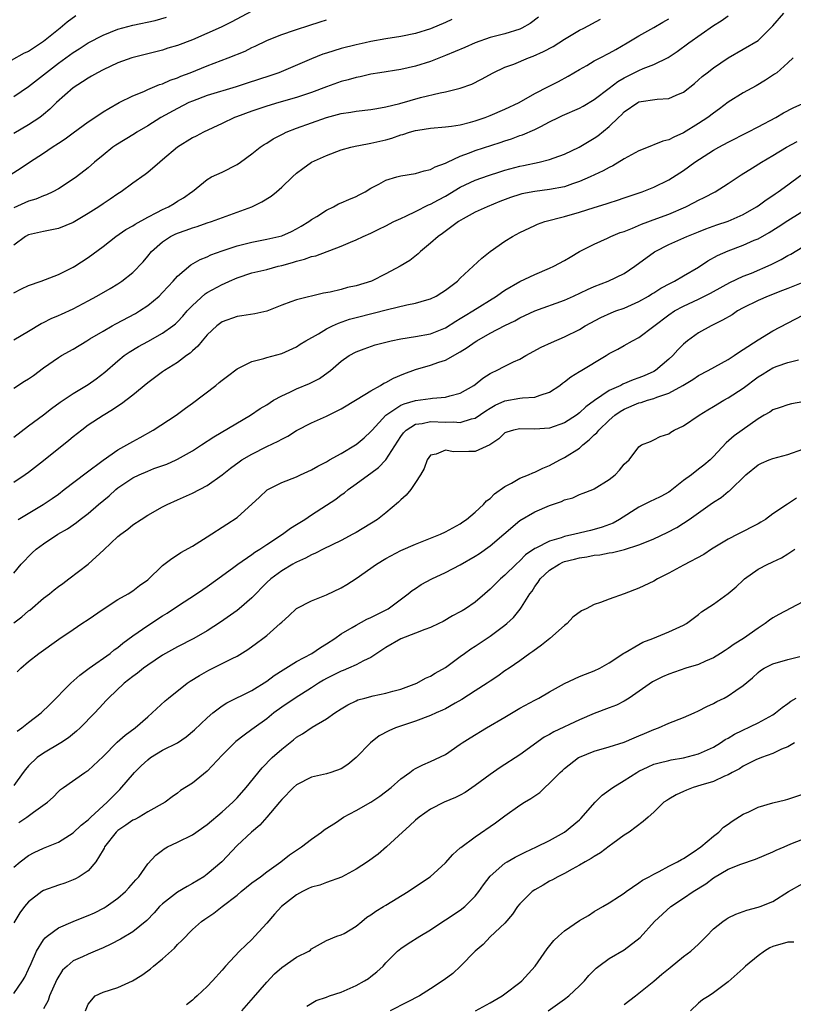
# Model space of a CAD drawing. Units: inches. Extents: x 2508000 to 2511000, y 1554000 to 1557000.
# Drawn here: x 2508500 to 2508604, y 1556350 to 1556482 of the extents above; entities that cross this region are included whole.
import ezdxf

# ---------------------------------------------------------------- set-up
doc = ezdxf.new("R2010")
doc.units = ezdxf.units.IN
doc.header["$MEASUREMENT"] = 0
doc.layers.add('LD25081554_2ft', color=153, linetype='Continuous')

msp = doc.modelspace()

# ---------------------------------------------------------------- linework, layer by layer
at = {"layer": 'LD25081554_2ft'}
for points, elevation in [([(2508531, 1556483.27), (2508528.2, 1556481.8), (2508526.86, 1556481.14), (2508523, 1556479.44), (2508521, 1556478.66), (2508519.72, 1556478.28), (2508519, 1556478.04), (2508514.87, 1556477), (2508513, 1556476.34), (2508511, 1556475.41), (2508510.25, 1556475), (2508509.47, 1556474.53), (2508509, 1556474.27), (2508508.24, 1556473.76), (2508507, 1556472.98), (2508504.75, 1556471), (2508503.87, 1556470.13), (2508503, 1556469.4), (2508502.49, 1556469), (2508501, 1556467.99), (2508499, 1556466.82)], 7148), ([(2508498.64, 1556461.36), (2508499.87, 1556462.13), (2508501.14, 1556463), (2508503, 1556464.2), (2508504.17, 1556465), (2508505, 1556465.54), (2508505.9, 1556466.11), (2508507, 1556466.94), (2508509, 1556468.41), (2508509.92, 1556469), (2508511, 1556469.73), (2508511.78, 1556470.22), (2508513.17, 1556471), (2508515, 1556471.92), (2508516.5, 1556472.5), (2508517, 1556472.73), (2508518.6, 1556473.4), (2508519, 1556473.52), (2508520.01, 1556473.99), (2508521, 1556474.33), (2508521.46, 1556474.54), (2508522.7, 1556475), (2508525, 1556475.93), (2508527.81, 1556477), (2508530.08, 1556477.92), (2508531, 1556478.37), (2508531.44, 1556478.56), (2508533, 1556479.34), (2508533.55, 1556479.55), (2508535, 1556480.16), (2508536.71, 1556480.71), (2508537, 1556480.82), (2508538.67, 1556481.33), (2508540.18, 1556481.82), (2508541, 1556482.13)], 7150), ([(2508507.37, 1556482.63), (2508506.19, 1556481.81), (2508505.26, 1556481), (2508503, 1556479.2), (2508501, 1556477.87), (2508500.39, 1556477.61), (2508498.66, 1556476.66)], 7144), ([(2508499, 1556426.07), (2508501, 1556427.55), (2508503, 1556429.06), (2508504.09, 1556429.91), (2508505.25, 1556430.75), (2508507, 1556431.91), (2508509, 1556433.12), (2508510.1, 1556433.9), (2508511.23, 1556434.77), (2508513, 1556436.31), (2508513.86, 1556437), (2508514.53, 1556437.47), (2508515.77, 1556438.23), (2508517, 1556438.89), (2508519, 1556440), (2508520.36, 1556441), (2508520.72, 1556441.28), (2508521, 1556441.55), (2508521.7, 1556442.3), (2508522.32, 1556443), (2508523, 1556443.73), (2508524.71, 1556445.29), (2508525, 1556445.46), (2508527, 1556446.56), (2508527.33, 1556446.67), (2508527.98, 1556447), (2508529, 1556447.46), (2508531, 1556448.11), (2508533, 1556448.59), (2508534.51, 1556449), (2508535, 1556449.12), (2508536.47, 1556449.53), (2508537, 1556449.69), (2508538.06, 1556449.94), (2508539, 1556450.3), (2508539.6, 1556450.4), (2508543, 1556451.69), (2508544.26, 1556452.26), (2508545, 1556452.55), (2508545.95, 1556453), (2508547, 1556453.45), (2508548.03, 1556453.97), (2508549, 1556454.43), (2508550.08, 1556455), (2508551, 1556455.44), (2508551.78, 1556455.78), (2508553, 1556456.37), (2508554.74, 1556457.26), (2508555, 1556457.35), (2508556.05, 1556457.95), (2508557, 1556458.44), (2508559, 1556459.61), (2508561, 1556460.59), (2508562.78, 1556461.22), (2508564.3, 1556461.7), (2508565, 1556461.9), (2508567, 1556462.44), (2508567.48, 1556462.52), (2508569.57, 1556463), (2508571, 1556463.36), (2508571.59, 1556463.59), (2508573, 1556464.08), (2508574.95, 1556465), (2508577, 1556466.21), (2508577.47, 1556466.53), (2508579, 1556467.78), (2508580.23, 1556469), (2508580.64, 1556469.36), (2508581, 1556469.74), (2508582.85, 1556471), (2508583, 1556471.08), (2508585.46, 1556471.46), (2508587, 1556471.54), (2508587.98, 1556471.98), (2508589, 1556472.39), (2508590.44, 1556473.56), (2508591, 1556474.03), (2508591.51, 1556474.49), (2508592.14, 1556475), (2508593, 1556475.66), (2508595, 1556477.01), (2508597, 1556478.15), (2508599, 1556479.33), (2508601, 1556481.28), (2508602.46, 1556483)], 7162), ([(2508499, 1556432.61), (2508500.45, 1556433.55), (2508501, 1556433.88), (2508501.66, 1556434.34), (2508503, 1556435.34), (2508505, 1556436.75), (2508505.41, 1556437), (2508507, 1556437.89), (2508508.81, 1556439), (2508509.25, 1556439.25), (2508511, 1556440.29), (2508512.23, 1556441), (2508512.72, 1556441.28), (2508515.35, 1556442.65), (2508515.91, 1556443), (2508517, 1556443.72), (2508518.54, 1556445), (2508519, 1556445.46), (2508519.73, 1556446.27), (2508520.42, 1556447), (2508521, 1556447.68), (2508522.8, 1556449.2), (2508524.07, 1556449.93), (2508525, 1556450.29), (2508525.47, 1556450.53), (2508527, 1556451.08), (2508529, 1556451.74), (2508531, 1556452.25), (2508533, 1556452.63), (2508534.62, 1556453), (2508535, 1556453.11), (2508536.32, 1556453.68), (2508537, 1556454.03), (2508537.62, 1556454.38), (2508538.63, 1556455), (2508539, 1556455.27), (2508539.71, 1556455.71), (2508541, 1556456.55), (2508541.95, 1556457), (2508542.63, 1556457.37), (2508543, 1556457.51), (2508544.03, 1556457.97), (2508545, 1556458.38), (2508545.42, 1556458.58), (2508546.2, 1556459), (2508547, 1556459.5), (2508548.05, 1556460.05), (2508549, 1556460.57), (2508550.46, 1556461), (2508551, 1556461.14), (2508553, 1556461.47), (2508554.16, 1556461.84), (2508555, 1556462), (2508555.63, 1556462.37), (2508557, 1556462.86), (2508557.27, 1556463), (2508559, 1556463.79), (2508560.23, 1556464.23), (2508561, 1556464.54), (2508564.37, 1556465.63), (2508565, 1556465.86), (2508565.87, 1556466.13), (2508567, 1556466.55), (2508567.34, 1556466.66), (2508569, 1556467.37), (2508569.8, 1556467.8), (2508571, 1556468.39), (2508572.18, 1556469), (2508572.73, 1556469.27), (2508575, 1556470.25), (2508575.49, 1556470.51), (2508577, 1556471.39), (2508579, 1556472.92), (2508580.16, 1556473.84), (2508581, 1556474.33), (2508583, 1556475.32), (2508583.58, 1556475.58), (2508585, 1556476.11), (2508586.93, 1556477.07), (2508588.14, 1556477.86), (2508589.7, 1556479), (2508593, 1556481.34), (2508594.03, 1556481.97), (2508595, 1556482.64)], 7160), ([(2508569.52, 1556482.48), (2508568.37, 1556481.63), (2508567.28, 1556481), (2508567, 1556480.86), (2508565, 1556480.24), (2508563, 1556479.72), (2508561, 1556479.02), (2508559.61, 1556478.39), (2508557, 1556477.3), (2508555, 1556476.51), (2508553, 1556475.88), (2508551, 1556475.44), (2508548.2, 1556475), (2508547, 1556474.79), (2508545.54, 1556474.46), (2508545, 1556474.37), (2508543.93, 1556474.07), (2508543, 1556473.83), (2508541, 1556473.1), (2508539, 1556472.34), (2508537, 1556471.67), (2508534.6, 1556471), (2508533, 1556470.52), (2508531, 1556469.85), (2508528.91, 1556469.09), (2508528.68, 1556469), (2508527, 1556468.17), (2508524.5, 1556467), (2508523.52, 1556466.48), (2508523, 1556466.25), (2508521, 1556465), (2508519, 1556463.28), (2508518.63, 1556463), (2508517, 1556461.59), (2508516.67, 1556461.33), (2508515, 1556460.18), (2508513.44, 1556459), (2508513, 1556458.74), (2508511.98, 1556458.02), (2508511, 1556457.4), (2508510.44, 1556457), (2508509, 1556456.08), (2508507, 1556454.89), (2508505, 1556454.06), (2508503, 1556453.66), (2508501, 1556453.21), (2508500.6, 1556453), (2508499, 1556451.83)], 7154), ([(2508499, 1556471.79), (2508501, 1556473.15), (2508505, 1556476.27), (2508507, 1556477.72), (2508507.79, 1556478.21), (2508509, 1556479), (2508511, 1556480.05), (2508513, 1556480.84), (2508515, 1556481.38), (2508517.99, 1556482.01), (2508519.55, 1556482.45)], 7146), ([(2508499, 1556439.12), (2508501, 1556440.28), (2508502.7, 1556441.3), (2508503, 1556441.44), (2508504.02, 1556441.98), (2508505, 1556442.38), (2508505.42, 1556442.58), (2508507, 1556443.3), (2508509, 1556444.35), (2508510.19, 1556445), (2508511.97, 1556446.03), (2508513, 1556446.65), (2508513.52, 1556447), (2508515, 1556448.16), (2508516.38, 1556449.62), (2508517, 1556450.34), (2508517.52, 1556451), (2508519, 1556452.29), (2508520.08, 1556453), (2508520.69, 1556453.31), (2508521, 1556453.45), (2508522.15, 1556453.85), (2508523, 1556454.17), (2508523.64, 1556454.36), (2508525, 1556454.82), (2508525.56, 1556455), (2508530.97, 1556457), (2508532.34, 1556457.66), (2508533.57, 1556458.43), (2508534.29, 1556459), (2508535, 1556459.62), (2508536.44, 1556461), (2508537, 1556461.51), (2508537.85, 1556462.15), (2508539, 1556463), (2508541, 1556463.88), (2508543, 1556464.63), (2508544.29, 1556465), (2508544.87, 1556465.13), (2508546.53, 1556465.47), (2508547, 1556465.53), (2508549, 1556466.01), (2508549.79, 1556466.21), (2508551, 1556466.65), (2508551.29, 1556466.71), (2508552.16, 1556467), (2508553, 1556467.23), (2508553.29, 1556467.29), (2508555, 1556467.54), (2508557, 1556467.72), (2508557.82, 1556467.82), (2508559, 1556468.02), (2508560.35, 1556468.35), (2508561, 1556468.54), (2508562.32, 1556469), (2508563, 1556469.26), (2508565, 1556470.12), (2508566.91, 1556471), (2508569, 1556472.21), (2508570.84, 1556473.16), (2508572.18, 1556473.82), (2508573.48, 1556474.52), (2508575, 1556475.44), (2508575.99, 1556475.99), (2508577, 1556476.58), (2508577.77, 1556477), (2508579, 1556477.61), (2508579.87, 1556478.13), (2508581.41, 1556479), (2508583, 1556479.96), (2508585, 1556481.08), (2508586.21, 1556481.79), (2508587, 1556482.24)], 7158), ([(2508499, 1556445.44), (2508500.04, 1556445.96), (2508501, 1556446.4), (2508502.71, 1556447), (2508505, 1556447.88), (2508507, 1556448.88), (2508507.2, 1556449), (2508509, 1556450.2), (2508511, 1556451.67), (2508512.71, 1556453), (2508514.07, 1556453.93), (2508515, 1556454.45), (2508515.32, 1556454.68), (2508517, 1556455.61), (2508518.22, 1556456.22), (2508519, 1556456.64), (2508519.8, 1556457), (2508520.56, 1556457.44), (2508521, 1556457.73), (2508521.8, 1556458.2), (2508522.94, 1556459), (2508523, 1556459.07), (2508525, 1556460.68), (2508525.59, 1556461), (2508527, 1556461.65), (2508529, 1556462.67), (2508529.49, 1556463), (2508531, 1556464.1), (2508532.13, 1556465), (2508532.64, 1556465.36), (2508533, 1556465.56), (2508533.87, 1556466.13), (2508535.19, 1556466.81), (2508535.59, 1556467), (2508537, 1556467.56), (2508539, 1556468.28), (2508541, 1556468.97), (2508543, 1556469.51), (2508544.3, 1556469.7), (2508545, 1556469.84), (2508547, 1556470.07), (2508547.78, 1556470.22), (2508549, 1556470.42), (2508550.89, 1556470.89), (2508553.66, 1556471.66), (2508556.31, 1556472.31), (2508557, 1556472.43), (2508559, 1556472.92), (2508560.53, 1556473.47), (2508561.86, 1556474.14), (2508563.39, 1556475), (2508565, 1556475.73), (2508566.17, 1556476.17), (2508568.15, 1556477), (2508568.78, 1556477.22), (2508570.16, 1556477.84), (2508571.46, 1556478.54), (2508573, 1556479.52), (2508575, 1556480.7), (2508575.61, 1556481), (2508577.82, 1556482.18)], 7156), ([(2508557.86, 1556482.15), (2508557, 1556481.73), (2508555, 1556480.89), (2508553, 1556480.27), (2508551, 1556479.85), (2508549, 1556479.55), (2508547, 1556479.19), (2508546.2, 1556479), (2508545, 1556478.74), (2508543, 1556478.24), (2508541, 1556477.63), (2508540.53, 1556477.48), (2508539, 1556476.89), (2508534.63, 1556475), (2508533.42, 1556474.58), (2508530.38, 1556473.62), (2508528.87, 1556473.13), (2508525, 1556471.95), (2508523, 1556471.2), (2508522.55, 1556471), (2508521, 1556470.21), (2508518.78, 1556469), (2508517, 1556467.89), (2508515.53, 1556467), (2508515.21, 1556466.79), (2508512.73, 1556465.27), (2508512.34, 1556465), (2508511, 1556463.93), (2508509.86, 1556463), (2508509, 1556462.23), (2508507.43, 1556461), (2508507, 1556460.69), (2508505, 1556459.4), (2508504.28, 1556459), (2508503.41, 1556458.59), (2508503, 1556458.47), (2508501.97, 1556458.03), (2508501, 1556457.75), (2508499, 1556456.85)], 7152), ([(2508603.73, 1556477), (2508603, 1556476.31), (2508601.5, 1556475), (2508601.21, 1556474.79), (2508600, 1556474), (2508598.74, 1556473.26), (2508597, 1556472.28), (2508595, 1556471.03), (2508593.83, 1556470.17), (2508593, 1556469.59), (2508592.25, 1556469), (2508591, 1556468.18), (2508589, 1556466.93), (2508587.66, 1556466.34), (2508587, 1556465.99), (2508586.2, 1556465.8), (2508585, 1556465.3), (2508584.76, 1556465.24), (2508584.22, 1556465), (2508583, 1556464.52), (2508581, 1556463.43), (2508579.49, 1556462.51), (2508579, 1556462.29), (2508578.18, 1556461.82), (2508576.45, 1556461), (2508575, 1556460.38), (2508574.08, 1556460.08), (2508573, 1556459.69), (2508571, 1556459.3), (2508569, 1556459.06), (2508567.28, 1556458.72), (2508567, 1556458.65), (2508565.76, 1556458.24), (2508564.31, 1556457.69), (2508562.59, 1556457), (2508561, 1556456.26), (2508559.37, 1556455.37), (2508558.74, 1556455), (2508556.6, 1556453.4), (2508556.01, 1556453), (2508555, 1556452.09), (2508553.65, 1556451), (2508553.32, 1556450.67), (2508552.21, 1556449.79), (2508550.91, 1556449), (2508549, 1556447.97), (2508547.05, 1556447), (2508545, 1556446.38), (2508543.85, 1556446.15), (2508543, 1556445.9), (2508541.51, 1556445.51), (2508540.63, 1556445.37), (2508537, 1556444.51), (2508536.21, 1556444.21), (2508535, 1556443.78), (2508533, 1556442.98), (2508531.4, 1556442.6), (2508529.66, 1556442.34), (2508529, 1556442.25), (2508527, 1556441.55), (2508526.3, 1556441), (2508525, 1556439.78), (2508524.33, 1556439), (2508523.74, 1556438.26), (2508523, 1556437.63), (2508522.69, 1556437.31), (2508522.21, 1556437), (2508521, 1556436.09), (2508519.24, 1556435), (2508519, 1556434.84), (2508517, 1556433.35), (2508515, 1556431.7), (2508513.48, 1556430.52), (2508513, 1556430.21), (2508512.29, 1556429.71), (2508511, 1556428.95), (2508509, 1556427.64), (2508508.14, 1556427), (2508507, 1556426.09), (2508506.41, 1556425.59), (2508503, 1556422.86), (2508501, 1556421.31), (2508500.56, 1556421), (2508499, 1556419.96)], 7164), ([(2508499.62, 1556415), (2508502.98, 1556417), (2508504.17, 1556417.83), (2508505, 1556418.41), (2508505.8, 1556419), (2508508.74, 1556421.26), (2508511.03, 1556422.97), (2508513, 1556424.34), (2508514.2, 1556425), (2508515, 1556425.48), (2508515.99, 1556426.01), (2508517.74, 1556427), (2508520.83, 1556429), (2508522.07, 1556429.93), (2508523, 1556430.6), (2508526.14, 1556433), (2508526.62, 1556433.38), (2508527, 1556433.72), (2508527.74, 1556434.26), (2508529, 1556435.22), (2508529.4, 1556435.4), (2508531, 1556436.19), (2508532.61, 1556436.61), (2508533, 1556436.74), (2508535, 1556437.27), (2508537, 1556438.18), (2508537.48, 1556438.52), (2508538.23, 1556439), (2508539.95, 1556439.95), (2508541, 1556440.58), (2508541.83, 1556441), (2508542.63, 1556441.37), (2508544.11, 1556441.89), (2508545, 1556442.14), (2508547.3, 1556442.7), (2508549.2, 1556443.2), (2508551.83, 1556443.83), (2508553, 1556444.05), (2508554.51, 1556444.51), (2508555, 1556444.64), (2508555.74, 1556445), (2508556.53, 1556445.47), (2508557, 1556445.79), (2508558.61, 1556447), (2508559, 1556447.4), (2508560.74, 1556449), (2508561.89, 1556450.11), (2508563.01, 1556450.99), (2508565, 1556452.36), (2508566.01, 1556453), (2508567, 1556453.55), (2508569, 1556454.5), (2508569.35, 1556454.65), (2508570.36, 1556455), (2508573, 1556455.69), (2508575, 1556456.28), (2508577, 1556456.92), (2508578.6, 1556457.4), (2508579, 1556457.54), (2508580.12, 1556457.88), (2508581, 1556458.2), (2508583.42, 1556459), (2508585, 1556459.63), (2508587, 1556460.61), (2508589, 1556461.89), (2508590.52, 1556463), (2508593, 1556464.58), (2508593.74, 1556465), (2508595, 1556465.67), (2508597.64, 1556467), (2508599, 1556467.72), (2508601.37, 1556469), (2508602.4, 1556469.6), (2508603.72, 1556470.28), (2508605, 1556470.88)], 7166), ([(2508499, 1556407.76), (2508500.02, 1556409), (2508501.48, 1556410.52), (2508502.01, 1556411), (2508503, 1556411.71), (2508504.94, 1556413), (2508506.25, 1556413.75), (2508507.42, 1556414.58), (2508507.93, 1556415), (2508509, 1556415.81), (2508510.38, 1556417), (2508511.82, 1556418.18), (2508512.72, 1556419), (2508513, 1556419.22), (2508515, 1556420.57), (2508515.86, 1556421), (2508517, 1556421.5), (2508517.82, 1556421.82), (2508519.56, 1556422.44), (2508520.81, 1556423), (2508521, 1556423.09), (2508523, 1556424.19), (2508524.25, 1556425), (2508525.89, 1556426.11), (2508530.83, 1556429), (2508532.11, 1556429.89), (2508533, 1556430.41), (2508533.92, 1556431), (2508535, 1556431.61), (2508536.09, 1556432.09), (2508537, 1556432.53), (2508538.75, 1556433.25), (2508540.07, 1556433.93), (2508541.24, 1556434.76), (2508541.54, 1556435), (2508543, 1556436.26), (2508544.07, 1556437), (2508545, 1556437.5), (2508546.08, 1556437.92), (2508547.57, 1556438.43), (2508549, 1556438.83), (2508549.7, 1556439), (2508551, 1556439.26), (2508553, 1556439.57), (2508555, 1556439.95), (2508557, 1556440.75), (2508558.38, 1556441.62), (2508559, 1556441.97), (2508559.63, 1556442.37), (2508560.68, 1556443), (2508563.86, 1556445), (2508564.52, 1556445.48), (2508565, 1556445.8), (2508567, 1556446.97), (2508569, 1556447.92), (2508571, 1556448.73), (2508571.58, 1556449), (2508573, 1556449.78), (2508573.76, 1556450.24), (2508575.03, 1556450.97), (2508577, 1556451.96), (2508578.77, 1556452.77), (2508579.24, 1556453), (2508580.48, 1556453.52), (2508581, 1556453.69), (2508582.12, 1556454.12), (2508583.34, 1556454.66), (2508585.42, 1556455.42), (2508587, 1556456.01), (2508589.29, 1556457), (2508590.43, 1556457.57), (2508591, 1556457.89), (2508591.77, 1556458.23), (2508593.23, 1556459), (2508595, 1556460.13), (2508596.71, 1556461.29), (2508598.23, 1556462.23), (2508599.45, 1556463), (2508601, 1556463.9), (2508602.83, 1556465), (2508604.23, 1556465.77)], 7168), ([(2508499, 1556401.11), (2508500.09, 1556401.91), (2508501, 1556402.7), (2508501.18, 1556402.82), (2508503, 1556404.42), (2508503.8, 1556405), (2508504.46, 1556405.54), (2508505, 1556406), (2508505.6, 1556406.4), (2508506.4, 1556407), (2508509, 1556409.01), (2508511.1, 1556410.9), (2508513, 1556412.69), (2508513.38, 1556413), (2508514.32, 1556413.68), (2508515, 1556414.25), (2508516.13, 1556415), (2508517, 1556415.57), (2508519, 1556416.69), (2508519.61, 1556417), (2508521, 1556417.61), (2508523, 1556418.54), (2508525, 1556419.57), (2508527, 1556420.97), (2508528.13, 1556421.87), (2508529.27, 1556422.73), (2508529.67, 1556423), (2508531, 1556423.78), (2508533, 1556424.78), (2508534.51, 1556425.49), (2508535, 1556425.79), (2508535.81, 1556426.19), (2508537, 1556426.95), (2508539, 1556427.98), (2508541, 1556428.88), (2508543, 1556429.87), (2508545.14, 1556431.14), (2508547, 1556432.28), (2508548.28, 1556433), (2508548.72, 1556433.28), (2508549, 1556433.4), (2508550.02, 1556433.98), (2508551.43, 1556434.57), (2508553, 1556435.16), (2508555, 1556435.73), (2508556.13, 1556436.13), (2508557, 1556436.4), (2508559, 1556437.5), (2508559.92, 1556438.08), (2508561, 1556438.87), (2508561.21, 1556439), (2508563, 1556440), (2508565, 1556441.04), (2508566.31, 1556441.69), (2508567, 1556442.09), (2508569, 1556443.04), (2508573, 1556444.46), (2508574.22, 1556445), (2508576.1, 1556445.9), (2508577, 1556446.29), (2508578.87, 1556447), (2508581, 1556448.05), (2508582.44, 1556449), (2508585.07, 1556450.93), (2508585.19, 1556451), (2508587, 1556451.91), (2508589.41, 1556453), (2508591, 1556453.65), (2508591.97, 1556454.03), (2508593.45, 1556454.55), (2508595, 1556455.06), (2508597, 1556455.95), (2508598.8, 1556457), (2508599, 1556457.13), (2508600.07, 1556457.93), (2508601, 1556458.52), (2508601.28, 1556458.72), (2508601.71, 1556459), (2508603, 1556459.93), (2508604.75, 1556461.25)], 7170), ([(2508499.47, 1556394.53), (2508499.95, 1556395), (2508501, 1556395.91), (2508502.4, 1556397), (2508505.08, 1556398.92), (2508507, 1556400.19), (2508508.15, 1556401), (2508509, 1556401.56), (2508511.04, 1556402.96), (2508513, 1556404.22), (2508514.38, 1556405), (2508515, 1556405.41), (2508515.89, 1556406.11), (2508517, 1556406.9), (2508519, 1556408.79), (2508520.24, 1556409.76), (2508521, 1556410.24), (2508521.45, 1556410.55), (2508523, 1556411.4), (2508525, 1556412.65), (2508527.65, 1556414.35), (2508529, 1556415.27), (2508532.01, 1556417.99), (2508533.03, 1556418.97), (2508535, 1556419.95), (2508537, 1556420.74), (2508537.54, 1556421), (2508539, 1556421.65), (2508539.85, 1556422.15), (2508541, 1556422.73), (2508541.44, 1556423), (2508543, 1556423.87), (2508544.91, 1556425), (2508545, 1556425.06), (2508546.06, 1556425.94), (2508547, 1556426.79), (2508547.16, 1556427), (2508548.99, 1556429.01), (2508551, 1556430.34), (2508551.46, 1556430.54), (2508553, 1556430.96), (2508555, 1556431.23), (2508555.28, 1556431.28), (2508557, 1556431.41), (2508557.61, 1556431.61), (2508559, 1556431.97), (2508560.81, 1556433), (2508561, 1556433.13), (2508562.03, 1556433.97), (2508563, 1556434.6), (2508563.26, 1556434.74), (2508563.86, 1556435), (2508565, 1556435.6), (2508566.15, 1556436.15), (2508567, 1556436.53), (2508567.8, 1556437), (2508569.88, 1556438.12), (2508571.23, 1556438.77), (2508573, 1556439.51), (2508575, 1556440.53), (2508575.76, 1556441), (2508577.87, 1556442.13), (2508579.25, 1556442.75), (2508579.91, 1556443), (2508581, 1556443.39), (2508583, 1556444.26), (2508584.28, 1556445), (2508584.71, 1556445.29), (2508585, 1556445.45), (2508585.94, 1556446.06), (2508587.25, 1556446.75), (2508587.79, 1556447), (2508589, 1556447.7), (2508591, 1556448.9), (2508592.26, 1556449.74), (2508593.56, 1556450.44), (2508595, 1556451.08), (2508597, 1556451.82), (2508598.49, 1556452.49), (2508599, 1556452.7), (2508600.48, 1556453.52), (2508601.71, 1556454.29), (2508603, 1556455.16), (2508605.97, 1556457)], 7172), ([(2508499.46, 1556386.54), (2508500.1, 1556387), (2508501, 1556387.71), (2508502.7, 1556389), (2508503.87, 1556390.13), (2508506.68, 1556393), (2508507.9, 1556394.1), (2508509.12, 1556395), (2508511.94, 1556397), (2508512.52, 1556397.48), (2508513, 1556397.81), (2508513.64, 1556398.36), (2508515, 1556399.35), (2508517, 1556400.73), (2508519, 1556402.03), (2508519.61, 1556402.39), (2508521, 1556403.33), (2508523.55, 1556405), (2508524.4, 1556405.6), (2508525, 1556406), (2508526.41, 1556407), (2508528.59, 1556408.59), (2508529.13, 1556409), (2508531, 1556410.3), (2508531.4, 1556410.6), (2508532.05, 1556411), (2508533, 1556411.64), (2508535.11, 1556413), (2508536.18, 1556413.82), (2508537, 1556414.32), (2508538.09, 1556415), (2508539, 1556415.61), (2508541, 1556416.9), (2508542.26, 1556417.74), (2508543, 1556418.28), (2508543.43, 1556418.57), (2508543.94, 1556419), (2508545, 1556419.76), (2508546.66, 1556421), (2508547, 1556421.23), (2508548.01, 1556421.99), (2508549, 1556423.02), (2508551, 1556426.15), (2508551.36, 1556426.64), (2508551.73, 1556427), (2508553, 1556427.78), (2508553.89, 1556427.89), (2508555, 1556428.14), (2508557, 1556428.05), (2508558.09, 1556428.09), (2508559, 1556428), (2508560.5, 1556428.5), (2508561, 1556428.6), (2508562.42, 1556429.58), (2508563, 1556429.95), (2508563.67, 1556430.33), (2508565, 1556430.95), (2508567, 1556431.27), (2508567.34, 1556431.34), (2508569, 1556431.41), (2508569.71, 1556431.71), (2508571, 1556432.1), (2508572.36, 1556433), (2508572.72, 1556433.28), (2508573, 1556433.46), (2508573.84, 1556434.16), (2508575, 1556434.86), (2508575.08, 1556434.92), (2508578.58, 1556437), (2508579, 1556437.27), (2508580.14, 1556437.86), (2508581, 1556438.36), (2508582.14, 1556439), (2508583, 1556439.45), (2508587, 1556442.47), (2508587.78, 1556443), (2508589, 1556443.66), (2508591, 1556444.58), (2508592.61, 1556445.39), (2508593, 1556445.61), (2508595.19, 1556446.81), (2508597, 1556447.67), (2508598.1, 1556448.1), (2508600.76, 1556449.24), (2508602.1, 1556449.9), (2508603, 1556450.44), (2508603.38, 1556450.62), (2508605, 1556451.6)], 7174), ([(2508605, 1556446.82), (2508603, 1556446.04), (2508602.27, 1556445.73), (2508600.37, 1556445), (2508599, 1556444.39), (2508597, 1556443.4), (2508596.25, 1556443), (2508595.5, 1556442.5), (2508594.24, 1556441.76), (2508592.7, 1556441), (2508591, 1556440.06), (2508589.53, 1556439), (2508589, 1556438.56), (2508588.22, 1556437.78), (2508587.54, 1556437), (2508587, 1556436.51), (2508585.2, 1556435), (2508585, 1556434.88), (2508583.7, 1556434.3), (2508583, 1556434.01), (2508582.24, 1556433.76), (2508580.84, 1556433.16), (2508580.54, 1556433), (2508579, 1556432.3), (2508577.03, 1556430.97), (2508575.88, 1556430.12), (2508575, 1556429.3), (2508574.59, 1556429), (2508573, 1556427.98), (2508571, 1556427.26), (2508569, 1556427.11), (2508567, 1556427.18), (2508566.13, 1556427), (2508565.26, 1556426.74), (2508565, 1556426.62), (2508564.18, 1556425.82), (2508562.96, 1556425.04), (2508561, 1556424.14), (2508560.14, 1556424.14), (2508558.08, 1556424.08), (2508557, 1556424.3), (2508555.77, 1556423.77), (2508555, 1556423.61), (2508554.53, 1556423), (2508554.15, 1556421.85), (2508553.66, 1556421), (2508553, 1556419.96), (2508552.34, 1556419), (2508551.73, 1556418.27), (2508551, 1556417.63), (2508550.7, 1556417.3), (2508549, 1556415.89), (2508547.88, 1556415), (2508545, 1556413.24), (2508544.57, 1556413), (2508543, 1556412.18), (2508540.59, 1556411), (2508539.54, 1556410.46), (2508539, 1556410.23), (2508538.21, 1556409.79), (2508537, 1556409.27), (2508536.83, 1556409.17), (2508536.51, 1556409), (2508535, 1556408.1), (2508533.53, 1556407), (2508533, 1556406.52), (2508531, 1556404.46), (2508529.3, 1556403), (2508529, 1556402.76), (2508526.8, 1556401.2), (2508525, 1556400.04), (2508523.18, 1556399), (2508521, 1556397.9), (2508519, 1556396.78), (2508517, 1556395.41), (2508516.46, 1556395), (2508515.65, 1556394.35), (2508515, 1556393.89), (2508513.86, 1556393), (2508511.74, 1556391), (2508511.39, 1556390.61), (2508511, 1556390.22), (2508509.89, 1556389), (2508507.93, 1556387), (2508507.46, 1556386.54), (2508506.35, 1556385.65), (2508505.32, 1556385), (2508503, 1556383.62), (2508502.17, 1556383), (2508501, 1556381.89), (2508500.58, 1556381.42), (2508500.26, 1556381), (2508499, 1556379.26)], 7176), ([(2508499.71, 1556374.29), (2508500.78, 1556375), (2508501.67, 1556375.67), (2508503.54, 1556377), (2508504.29, 1556377.71), (2508505, 1556378.46), (2508505.28, 1556378.72), (2508505.67, 1556379), (2508508.55, 1556381), (2508508.83, 1556381.17), (2508509, 1556381.29), (2508511, 1556383.16), (2508512.92, 1556385.08), (2508513.99, 1556386.01), (2508515.34, 1556387), (2508517, 1556388.5), (2508517.61, 1556389), (2508519.37, 1556390.63), (2508519.8, 1556391), (2508522.32, 1556393), (2508522.72, 1556393.28), (2508523.95, 1556394.05), (2508525.23, 1556394.77), (2508527, 1556395.64), (2508528.33, 1556396.33), (2508529, 1556396.65), (2508530.47, 1556397.53), (2508531.64, 1556398.36), (2508532.49, 1556399), (2508533, 1556399.41), (2508534.82, 1556401), (2508535, 1556401.19), (2508535.97, 1556402.03), (2508537, 1556403.04), (2508539, 1556404.07), (2508541, 1556404.87), (2508543, 1556405.81), (2508543.75, 1556406.25), (2508545, 1556407.08), (2508547.74, 1556409), (2508549, 1556409.75), (2508551, 1556410.81), (2508553, 1556411.69), (2508556.32, 1556413), (2508557, 1556413.32), (2508559, 1556414.41), (2508559.34, 1556414.66), (2508559.85, 1556415), (2508561, 1556415.96), (2508562.1, 1556417), (2508562.51, 1556417.49), (2508563, 1556417.81), (2508563.58, 1556418.42), (2508565, 1556419.42), (2508565.88, 1556419.88), (2508567, 1556420.53), (2508568.18, 1556421), (2508568.74, 1556421.26), (2508569, 1556421.35), (2508570.1, 1556421.9), (2508571, 1556422.26), (2508572.37, 1556423), (2508573, 1556423.31), (2508575, 1556424.59), (2508575.47, 1556425), (2508576.33, 1556425.67), (2508577, 1556426.34), (2508577.35, 1556426.65), (2508577.6, 1556427), (2508579, 1556428.33), (2508579.77, 1556429), (2508580.49, 1556429.51), (2508581, 1556429.8), (2508583, 1556430.65), (2508583.29, 1556430.71), (2508584.16, 1556431), (2508585, 1556431.24), (2508585.42, 1556431.42), (2508587, 1556431.95), (2508588.91, 1556433), (2508590.22, 1556433.78), (2508591, 1556434.33), (2508592.31, 1556435), (2508595, 1556436.47), (2508595.79, 1556437), (2508596.5, 1556437.51), (2508597, 1556437.82), (2508599, 1556439.14), (2508601, 1556440.32), (2508605, 1556442.44)], 7178), ([(2508499, 1556368.27), (2508499.89, 1556369), (2508501, 1556369.87), (2508501.74, 1556370.26), (2508503, 1556370.86), (2508505, 1556371.64), (2508507, 1556372.91), (2508508.08, 1556373.92), (2508509, 1556374.64), (2508509.37, 1556375), (2508511.56, 1556377), (2508512.26, 1556377.74), (2508513.27, 1556378.73), (2508515.25, 1556381), (2508516.11, 1556381.89), (2508517, 1556382.72), (2508517.37, 1556383), (2508519, 1556384), (2508520.99, 1556385.01), (2508522.19, 1556385.81), (2508523.28, 1556386.72), (2508525, 1556388.35), (2508525.76, 1556389), (2508527, 1556389.94), (2508527.64, 1556390.36), (2508531, 1556392.02), (2508533, 1556393.28), (2508533.98, 1556394.02), (2508535.2, 1556394.8), (2508537, 1556395.9), (2508539.04, 1556397), (2508540.2, 1556397.8), (2508541, 1556398.27), (2508542.13, 1556399), (2508543, 1556399.61), (2508544.49, 1556400.49), (2508545, 1556400.81), (2508546.42, 1556401.58), (2508547, 1556401.84), (2508549.29, 1556403), (2508551.98, 1556405), (2508552.55, 1556405.45), (2508553, 1556405.74), (2508553.76, 1556406.24), (2508555.17, 1556407), (2508557, 1556407.85), (2508559, 1556408.89), (2508561, 1556410.06), (2508561.57, 1556410.43), (2508563, 1556411.45), (2508564.85, 1556413), (2508567, 1556414.85), (2508569, 1556416.03), (2508571, 1556416.86), (2508572.6, 1556417.4), (2508573, 1556417.61), (2508574.1, 1556417.9), (2508575, 1556418.34), (2508575.49, 1556418.51), (2508576.78, 1556419), (2508577, 1556419.1), (2508579, 1556420.38), (2508579.81, 1556421), (2508580.4, 1556421.6), (2508581, 1556422.4), (2508581.66, 1556423), (2508583, 1556424.75), (2508583.35, 1556425), (2508584.54, 1556425.47), (2508585, 1556425.69), (2508585.85, 1556426.15), (2508587, 1556426.51), (2508587.26, 1556426.74), (2508587.72, 1556427), (2508589, 1556427.57), (2508591.09, 1556429), (2508592.26, 1556429.74), (2508593, 1556430.15), (2508594.41, 1556431), (2508595, 1556431.32), (2508597, 1556432.65), (2508599, 1556434.15), (2508599.54, 1556434.46), (2508600.42, 1556435), (2508601, 1556435.34), (2508601.57, 1556435.57), (2508603, 1556436.06), (2508604.44, 1556436.44)], 7180), ([(2508605, 1556430.78), (2508603.48, 1556430.52), (2508603, 1556430.39), (2508601.95, 1556430.05), (2508601, 1556429.72), (2508600.58, 1556429.42), (2508599.83, 1556429), (2508599, 1556428.49), (2508595.78, 1556426.22), (2508594.71, 1556425.29), (2508593, 1556423.46), (2508592.55, 1556423), (2508591.71, 1556422.29), (2508591, 1556421.77), (2508590.04, 1556421), (2508589, 1556420.22), (2508587.19, 1556418.81), (2508587, 1556418.68), (2508585.92, 1556418.08), (2508585, 1556417.63), (2508584.57, 1556417.43), (2508583, 1556416.65), (2508580.39, 1556415), (2508579.51, 1556414.49), (2508578.06, 1556413.94), (2508577, 1556413.63), (2508576.48, 1556413.52), (2508574.38, 1556413), (2508573, 1556412.7), (2508572.53, 1556412.53), (2508571, 1556412.1), (2508569.14, 1556411.14), (2508569, 1556411.08), (2508567.77, 1556410.23), (2508567, 1556409.45), (2508566.49, 1556409), (2508565, 1556407.5), (2508564.41, 1556407), (2508563.69, 1556406.31), (2508563, 1556405.61), (2508562.27, 1556405), (2508561, 1556403.87), (2508559.71, 1556403), (2508559.26, 1556402.74), (2508559, 1556402.57), (2508557.96, 1556402.04), (2508556.7, 1556401.3), (2508556.11, 1556401), (2508555, 1556400.48), (2508554.23, 1556400.23), (2508553, 1556399.71), (2508551, 1556398.98), (2508549, 1556397.79), (2508547, 1556396.46), (2508546, 1556396), (2508545, 1556395.46), (2508543.98, 1556395), (2508543.28, 1556394.72), (2508543, 1556394.63), (2508541, 1556393.63), (2508540.6, 1556393.4), (2508539.95, 1556393), (2508539, 1556392.37), (2508536.83, 1556391), (2508535, 1556389.76), (2508533.96, 1556389), (2508533, 1556388.22), (2508531.31, 1556387), (2508531, 1556386.76), (2508529.96, 1556386.04), (2508528.84, 1556385.16), (2508528.66, 1556385), (2508527, 1556383.32), (2508525, 1556381.19), (2508523, 1556379.59), (2508521.42, 1556378.58), (2508521, 1556378.23), (2508520.28, 1556377.72), (2508519.35, 1556377), (2508517, 1556375.7), (2508515.84, 1556375), (2508515.29, 1556374.71), (2508515, 1556374.58), (2508514.08, 1556373.92), (2508513, 1556373.2), (2508512.78, 1556373), (2508511.19, 1556371), (2508511.14, 1556370.86), (2508511, 1556370.62), (2508510.03, 1556369), (2508509, 1556367.79), (2508507.8, 1556367), (2508507.29, 1556366.71), (2508507, 1556366.58), (2508505.86, 1556366.14), (2508505, 1556365.88), (2508503, 1556365.13), (2508502.79, 1556365), (2508501, 1556363.63), (2508500.47, 1556363), (2508499.83, 1556362.17), (2508499, 1556360.81)], 7182), ([(2508499, 1556351.3), (2508500.17, 1556353), (2508500.48, 1556353.52), (2508501, 1556354.6), (2508501.33, 1556355.33), (2508502.05, 1556357), (2508503, 1556358.51), (2508503.21, 1556358.79), (2508503.48, 1556359), (2508505, 1556360.12), (2508507, 1556360.99), (2508508.43, 1556361.57), (2508509, 1556361.78), (2508509.84, 1556362.16), (2508511.17, 1556362.83), (2508511.42, 1556363), (2508513, 1556364.14), (2508514.03, 1556365), (2508514.49, 1556365.51), (2508515.4, 1556366.6), (2508515.81, 1556367), (2508517, 1556368.74), (2508518.08, 1556369.92), (2508519, 1556370.58), (2508519.23, 1556370.77), (2508519.65, 1556371), (2508521, 1556371.63), (2508523, 1556372.62), (2508525, 1556374.01), (2508527, 1556375.7), (2508528.42, 1556377), (2508529, 1556377.6), (2508530.23, 1556379), (2508532.37, 1556381.63), (2508533.74, 1556383), (2508535, 1556384.14), (2508536.61, 1556385.39), (2508537, 1556385.73), (2508537.8, 1556386.2), (2508539.09, 1556387.1), (2508541, 1556388.2), (2508542.16, 1556389), (2508543, 1556389.55), (2508543.91, 1556390.09), (2508545, 1556390.63), (2508545.25, 1556390.75), (2508546.15, 1556391), (2508547.29, 1556391.29), (2508549, 1556391.65), (2508549.93, 1556391.93), (2508551, 1556392.21), (2508553.16, 1556393), (2508554.34, 1556393.66), (2508555, 1556393.95), (2508555.64, 1556394.36), (2508557, 1556395.11), (2508559, 1556396.57), (2508559.55, 1556397), (2508560.39, 1556397.61), (2508561, 1556397.99), (2508563, 1556399.32), (2508565, 1556400.8), (2508565.25, 1556401), (2508566.16, 1556401.84), (2508567.06, 1556402.94), (2508567.23, 1556403.23), (2508568.35, 1556405), (2508568.63, 1556405.38), (2508569, 1556405.97), (2508569.45, 1556406.55), (2508569.71, 1556407), (2508571, 1556408.19), (2508572.27, 1556409), (2508572.76, 1556409.24), (2508573, 1556409.33), (2508574.33, 1556409.67), (2508575, 1556409.86), (2508576.01, 1556409.99), (2508577, 1556410.2), (2508577.75, 1556410.25), (2508579, 1556410.5), (2508579.46, 1556410.54), (2508581.06, 1556410.94), (2508583, 1556411.57), (2508584, 1556411.99), (2508585, 1556412.39), (2508586.78, 1556413.22), (2508588.08, 1556413.92), (2508589, 1556414.49), (2508589.76, 1556415), (2508591, 1556415.9), (2508592.56, 1556417), (2508593, 1556417.3), (2508594.04, 1556417.96), (2508595, 1556418.74), (2508595.16, 1556418.84), (2508597.35, 1556421), (2508599, 1556422.32), (2508599.46, 1556422.54), (2508600.51, 1556423), (2508601, 1556423.19), (2508603, 1556423.74), (2508605, 1556424.44)], 7184), ([(2508604.16, 1556417.84), (2508602.93, 1556417.07), (2508601, 1556415.73), (2508599.98, 1556415), (2508599.37, 1556414.63), (2508599, 1556414.42), (2508596.27, 1556413), (2508595, 1556412.36), (2508592.76, 1556411), (2508591.72, 1556410.28), (2508589, 1556408.85), (2508587, 1556407.77), (2508585.48, 1556407), (2508585, 1556406.71), (2508583, 1556405.75), (2508580.99, 1556404.99), (2508579, 1556404.29), (2508577.82, 1556403.82), (2508577, 1556403.59), (2508575.9, 1556403), (2508575.28, 1556402.72), (2508574.12, 1556401.88), (2508573.33, 1556401), (2508573, 1556400.76), (2508571.02, 1556399), (2508569.89, 1556398.11), (2508568.74, 1556397.26), (2508568.35, 1556397), (2508567, 1556396.01), (2508565.56, 1556395), (2508565, 1556394.64), (2508564.04, 1556393.96), (2508563, 1556393.28), (2508562.62, 1556393), (2508561, 1556391.96), (2508559.21, 1556390.79), (2508558.3, 1556390.3), (2508557, 1556389.57), (2508556.62, 1556389.38), (2508555.75, 1556389), (2508555, 1556388.65), (2508553, 1556387.89), (2508550.31, 1556387), (2508549.38, 1556386.62), (2508548.09, 1556385.91), (2508546.92, 1556385), (2508545, 1556383), (2508543.91, 1556382.09), (2508543, 1556381.49), (2508541.62, 1556381), (2508541, 1556380.83), (2508539, 1556380.37), (2508537, 1556379.36), (2508536.59, 1556379), (2508535, 1556377.36), (2508534.7, 1556377), (2508533, 1556375.01), (2508532.05, 1556373.95), (2508530.95, 1556373), (2508529, 1556371.18), (2508526.94, 1556369), (2508525, 1556367.33), (2508524.53, 1556367), (2508523, 1556366.09), (2508522.29, 1556365.71), (2508521, 1556364.92), (2508519, 1556363.38), (2508518.6, 1556363), (2508517.85, 1556362.15), (2508516.88, 1556361.12), (2508515, 1556359.59), (2508513.37, 1556358.63), (2508512.05, 1556357.95), (2508511, 1556357.45), (2508509.96, 1556357), (2508509, 1556356.61), (2508508.24, 1556356.24), (2508507, 1556355.7), (2508506.17, 1556355), (2508505.56, 1556354.44), (2508504.79, 1556353.21), (2508503.82, 1556351), (2508503.61, 1556350.39), (2508503, 1556349.25)], 7186), ([(2508508.65, 1556349), (2508509, 1556349.9), (2508509.94, 1556351), (2508511, 1556351.5), (2508513, 1556352.11), (2508514.98, 1556353.02), (2508516.21, 1556353.79), (2508517, 1556354.36), (2508517.36, 1556354.64), (2508517.76, 1556355), (2508519, 1556355.97), (2508520.6, 1556357.4), (2508521, 1556357.88), (2508521.58, 1556358.42), (2508523, 1556359.93), (2508524.22, 1556361), (2508524.7, 1556361.3), (2508525.9, 1556362.1), (2508527.02, 1556363), (2508529, 1556364.53), (2508529.54, 1556365), (2508531, 1556366.17), (2508532.14, 1556367), (2508533, 1556367.67), (2508534.88, 1556369), (2508536.07, 1556369.93), (2508537, 1556370.59), (2508537.67, 1556371), (2508539, 1556372.04), (2508540.37, 1556373), (2508540.71, 1556373.29), (2508542.35, 1556374.35), (2508543.29, 1556375), (2508545, 1556375.89), (2508546.97, 1556377.03), (2508548.19, 1556377.81), (2508549.69, 1556379), (2508551, 1556380.17), (2508552.2, 1556381), (2508552.66, 1556381.34), (2508553, 1556381.55), (2508553.96, 1556382.03), (2508555, 1556382.47), (2508557, 1556383.44), (2508559, 1556384.81), (2508559.26, 1556385), (2508560.32, 1556385.68), (2508562.5, 1556387), (2508565, 1556388.44), (2508567, 1556389.63), (2508569, 1556390.72), (2508569.53, 1556391), (2508571, 1556391.84), (2508573, 1556392.96), (2508575, 1556393.88), (2508575.8, 1556394.2), (2508577, 1556394.64), (2508577.74, 1556395), (2508579, 1556395.74), (2508580.95, 1556397.05), (2508581.14, 1556397.14), (2508583, 1556398.21), (2508583.51, 1556398.49), (2508584.87, 1556399), (2508587, 1556399.88), (2508589, 1556400.8), (2508589.39, 1556401), (2508591, 1556402.23), (2508591.41, 1556402.59), (2508593, 1556403.62), (2508594.96, 1556405.04), (2508596.04, 1556405.96), (2508597, 1556406.86), (2508597.17, 1556407), (2508599, 1556408.3), (2508600.31, 1556409), (2508600.8, 1556409.2), (2508601, 1556409.31), (2508602.15, 1556409.85), (2508603, 1556410.38), (2508603.92, 1556411)], 7188), ([(2508605, 1556403.95), (2508601.79, 1556402.21), (2508601, 1556401.77), (2508600.54, 1556401.46), (2508599.96, 1556401), (2508599, 1556400.39), (2508597.03, 1556399), (2508595.78, 1556398.22), (2508595, 1556397.65), (2508594.59, 1556397.41), (2508593.96, 1556397), (2508593, 1556396.4), (2508591.95, 1556395.95), (2508591, 1556395.53), (2508589.31, 1556395), (2508587, 1556394.22), (2508586.16, 1556393.84), (2508585, 1556393.29), (2508584.82, 1556393.18), (2508581.7, 1556391), (2508581, 1556390.57), (2508579.97, 1556390.03), (2508579, 1556389.68), (2508577, 1556388.92), (2508575, 1556388.09), (2508571.55, 1556386.45), (2508571, 1556386.1), (2508570.27, 1556385.73), (2508567, 1556383.37), (2508564.34, 1556381.66), (2508563, 1556380.73), (2508561, 1556379.25), (2508559.67, 1556378.33), (2508559, 1556377.96), (2508558.36, 1556377.64), (2508556.81, 1556377), (2508555, 1556376.08), (2508553.48, 1556375), (2508553, 1556374.6), (2508552.18, 1556373.82), (2508551.24, 1556373), (2508549.09, 1556371), (2508547.95, 1556370.05), (2508546.51, 1556369), (2508545, 1556368.03), (2508543.05, 1556366.95), (2508541, 1556366.23), (2508540.11, 1556365.89), (2508539, 1556365.59), (2508538.6, 1556365.4), (2508537.81, 1556365), (2508537, 1556364.57), (2508534.99, 1556363), (2508534.02, 1556361.98), (2508533, 1556360.78), (2508531.41, 1556359), (2508531, 1556358.58), (2508530.17, 1556357.83), (2508529.34, 1556357), (2508527.46, 1556355), (2508527, 1556354.46), (2508525.69, 1556353), (2508525, 1556352.27), (2508523.64, 1556351), (2508523.3, 1556350.7), (2508523, 1556350.43), (2508522.2, 1556349.8)], 7190), ([(2508529.63, 1556349), (2508531.23, 1556350.77), (2508533, 1556352.85), (2508534.03, 1556353.97), (2508535, 1556354.81), (2508537, 1556356.18), (2508538.65, 1556357), (2508538.86, 1556357.14), (2508539, 1556357.3), (2508541, 1556358.42), (2508542.43, 1556359), (2508543, 1556359.19), (2508543.39, 1556359.39), (2508545, 1556360.35), (2508545.75, 1556361), (2508546.45, 1556361.55), (2508547, 1556361.88), (2508547.63, 1556362.37), (2508548.69, 1556363), (2508549, 1556363.2), (2508551.99, 1556365), (2508553.78, 1556366.22), (2508554.97, 1556367), (2508557, 1556368.85), (2508557.99, 1556370.01), (2508559, 1556370.87), (2508559.06, 1556370.94), (2508561, 1556372.38), (2508563.74, 1556374.26), (2508565, 1556375.18), (2508567, 1556376.6), (2508567.63, 1556377), (2508568.49, 1556377.51), (2508569, 1556377.89), (2508569.67, 1556378.33), (2508570.36, 1556379), (2508571, 1556379.56), (2508572.4, 1556381), (2508572.73, 1556381.27), (2508573, 1556381.54), (2508574.87, 1556383), (2508575, 1556383.08), (2508577, 1556383.88), (2508579, 1556384.43), (2508581, 1556385.06), (2508582.34, 1556385.66), (2508583, 1556385.92), (2508583.75, 1556386.25), (2508585, 1556386.78), (2508585.63, 1556387), (2508587, 1556387.61), (2508589, 1556388.37), (2508590.42, 1556389), (2508591, 1556389.27), (2508592.13, 1556389.87), (2508593, 1556390.29), (2508593.46, 1556390.54), (2508594.45, 1556391), (2508595, 1556391.3), (2508596.02, 1556392.02), (2508597, 1556392.68), (2508598.27, 1556393.73), (2508599, 1556394.44), (2508599.31, 1556394.69), (2508599.83, 1556395), (2508601, 1556395.58), (2508603, 1556396.2), (2508604.6, 1556396.6)], 7192), ([(2508538.37, 1556349.63), (2508539.62, 1556350.38), (2508541, 1556350.83), (2508541.42, 1556351), (2508543, 1556351.51), (2508545, 1556352.38), (2508546.14, 1556353), (2508546.66, 1556353.34), (2508547, 1556353.62), (2508547.79, 1556354.21), (2508548.62, 1556355), (2508549, 1556355.45), (2508550.57, 1556357), (2508551, 1556357.37), (2508551.98, 1556358.02), (2508553.56, 1556359), (2508555, 1556359.86), (2508556.65, 1556361), (2508557, 1556361.21), (2508559, 1556362.51), (2508559.6, 1556363), (2508561, 1556364.4), (2508561.47, 1556365), (2508562.1, 1556365.9), (2508563, 1556367.06), (2508565, 1556368.81), (2508565.29, 1556369), (2508566.36, 1556369.64), (2508567.69, 1556370.31), (2508569.24, 1556371), (2508571, 1556371.88), (2508573.01, 1556373), (2508575, 1556374.63), (2508575.19, 1556374.81), (2508577.12, 1556377), (2508578.05, 1556377.95), (2508579.49, 1556379), (2508581, 1556379.93), (2508582.71, 1556381), (2508583, 1556381.17), (2508584.23, 1556381.77), (2508585, 1556382.11), (2508585.7, 1556382.3), (2508587, 1556382.62), (2508587.31, 1556382.69), (2508589, 1556382.97), (2508591, 1556383.52), (2508593, 1556384.42), (2508593.97, 1556385), (2508594.58, 1556385.42), (2508595, 1556385.63), (2508595.84, 1556386.16), (2508599, 1556387.68), (2508601, 1556388.76), (2508601.35, 1556389), (2508602.25, 1556389.75), (2508603, 1556390.27), (2508603.42, 1556390.58), (2508604.12, 1556391)], 7194), ([(2508603.91, 1556385), (2508603, 1556384.47), (2508602.13, 1556384.13), (2508601, 1556383.56), (2508599.45, 1556383), (2508599.14, 1556382.87), (2508599, 1556382.84), (2508598.71, 1556382.71), (2508597, 1556381.85), (2508596.5, 1556381.5), (2508595.54, 1556381), (2508595, 1556380.7), (2508594.5, 1556380.5), (2508593, 1556379.8), (2508591.31, 1556379.31), (2508590.29, 1556379), (2508589.37, 1556378.63), (2508589, 1556378.44), (2508587.99, 1556378.01), (2508587, 1556377.4), (2508586.74, 1556377.26), (2508586.35, 1556377), (2508585, 1556375.68), (2508584.23, 1556375), (2508583.56, 1556374.44), (2508581.68, 1556373), (2508581, 1556372.59), (2508579.48, 1556371.47), (2508579, 1556371.12), (2508577.81, 1556370.19), (2508577, 1556369.74), (2508576.57, 1556369.43), (2508575.77, 1556369), (2508575, 1556368.54), (2508574.02, 1556368.02), (2508573, 1556367.44), (2508572.1, 1556367), (2508571.4, 1556366.6), (2508571, 1556366.4), (2508570.12, 1556365.88), (2508569, 1556365.25), (2508568.65, 1556365), (2508567, 1556363.38), (2508566.69, 1556363), (2508566.02, 1556361.98), (2508565, 1556360.76), (2508563, 1556358.91), (2508562.08, 1556357.92), (2508560.99, 1556357), (2508559.03, 1556354.97), (2508557.98, 1556354.02), (2508556.83, 1556353.17), (2508555, 1556351.94), (2508553.51, 1556351), (2508551.86, 1556350.14), (2508549.57, 1556349)], 7196), ([(2508561.03, 1556349), (2508563, 1556350.07), (2508564.61, 1556351), (2508565, 1556351.27), (2508567, 1556352.78), (2508567.27, 1556353), (2508569.04, 1556355), (2508570.68, 1556357.32), (2508571.58, 1556358.42), (2508572.17, 1556359), (2508573, 1556359.73), (2508575, 1556361.13), (2508576.2, 1556361.8), (2508577, 1556362.33), (2508578.14, 1556363), (2508579, 1556363.48), (2508580.37, 1556364.37), (2508581, 1556364.79), (2508581.27, 1556365), (2508583, 1556366.16), (2508583.48, 1556366.52), (2508584.39, 1556367), (2508585, 1556367.36), (2508585.7, 1556367.7), (2508587, 1556368.4), (2508588.19, 1556369), (2508588.69, 1556369.31), (2508589, 1556369.46), (2508590.3, 1556370.3), (2508591.3, 1556371), (2508593, 1556372.46), (2508593.74, 1556373), (2508594.36, 1556373.64), (2508595, 1556374.07), (2508595.53, 1556374.47), (2508597, 1556375.41), (2508597.74, 1556375.74), (2508599, 1556376.36), (2508601, 1556376.91), (2508602.67, 1556377.33), (2508603, 1556377.4), (2508605, 1556378.08)], 7198), ([(2508570.82, 1556349), (2508573, 1556350.56), (2508573.58, 1556351), (2508575, 1556352.33), (2508575.66, 1556353), (2508576.27, 1556353.73), (2508577, 1556354.44), (2508577.27, 1556354.73), (2508577.6, 1556355), (2508579, 1556356.01), (2508581, 1556357.19), (2508583.14, 1556358.86), (2508585.08, 1556361), (2508587.3, 1556363), (2508589, 1556364.1), (2508590.29, 1556365), (2508591.96, 1556366.04), (2508593, 1556366.85), (2508595, 1556368.02), (2508596.7, 1556368.7), (2508598.66, 1556369.34), (2508601, 1556370.36), (2508601.43, 1556370.57), (2508602.5, 1556371), (2508603.4, 1556371.4), (2508605, 1556372.06)], 7200), ([(2508581, 1556349.85), (2508582.51, 1556351), (2508583, 1556351.35), (2508585, 1556352.96), (2508586.08, 1556353.92), (2508587.17, 1556354.83), (2508589, 1556356.27), (2508589.97, 1556357), (2508591, 1556357.96), (2508591.53, 1556358.47), (2508592.05, 1556359), (2508593, 1556360), (2508594.25, 1556361), (2508594.69, 1556361.31), (2508595, 1556361.5), (2508596.01, 1556361.99), (2508597.49, 1556362.51), (2508599, 1556362.91), (2508599.27, 1556363), (2508601, 1556363.67), (2508603.09, 1556365), (2508605, 1556366.11)], 7202), ([(2508603.79, 1556358.21), (2508603, 1556358.19), (2508601, 1556357.62), (2508600.56, 1556357.44), (2508599.84, 1556357), (2508599, 1556356.38), (2508597.32, 1556355), (2508597, 1556354.68), (2508595, 1556352.9), (2508593, 1556351.39), (2508592.45, 1556351), (2508591.55, 1556350.45), (2508591, 1556350.01), (2508589.92, 1556349)], 7204)]:
    msp.add_lwpolyline(points, dxfattribs=dict(at, elevation=elevation))

doc.saveas('drawing.dxf')
